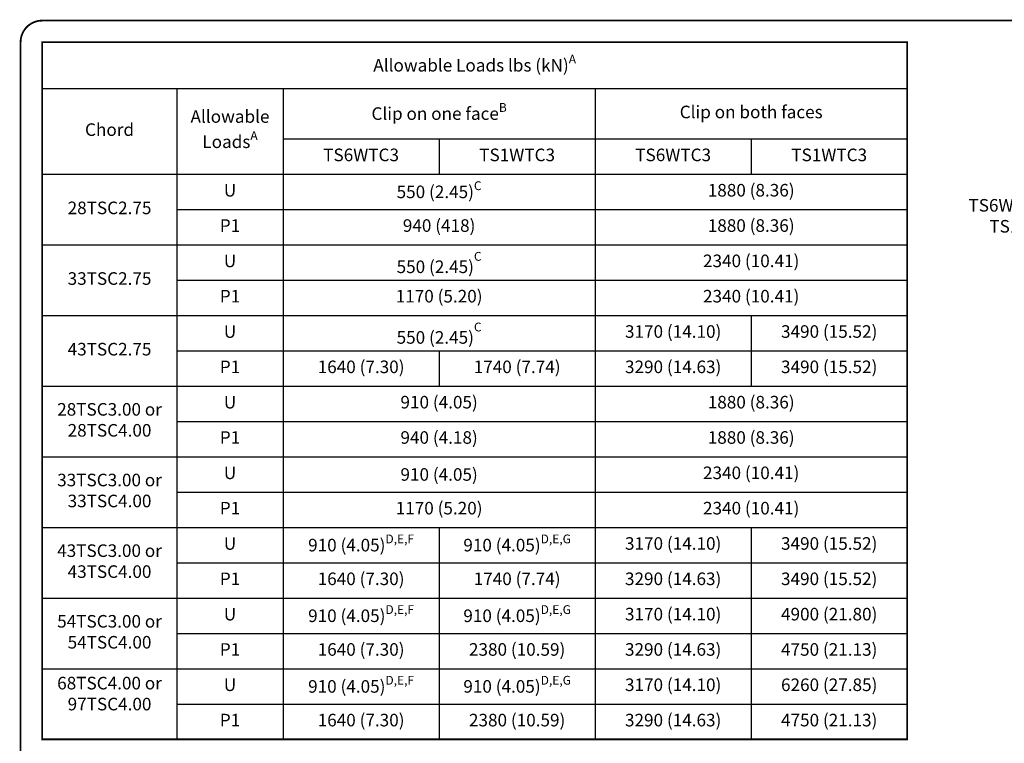
# Model space of a CAD drawing. Units: inches. Extents: x 0 to 11, y 0 to 8.5.
# Drawn here: x 0 to 5.5, y 4.5 to 8.5 of the extents above; entities that cross this region are included whole.
import ezdxf

# ---------------------------------------------------------------- set-up
doc = ezdxf.new("R2010")
doc.units = ezdxf.units.IN
doc.header["$LTSCALE"] = 0.2
doc.header["$MEASUREMENT"] = 0
doc.layers.get('0').update_dxf_attribs({"linetype": 'CONTINUOUS'})
doc.layers.add('BOR', color=7, linetype='CONTINUOUS')
doc.layers.add('DIM', color=7, linetype='CONTINUOUS')
doc.styles.add('ROMAND', font='romand.shx', dxfattribs={"height": 0.07})
doc.styles.add('TrusSteel', font='romand.shx', dxfattribs={"height": 0.07})
doc.dimstyles.get("Standard").update_dxf_attribs({"dimtxt": 0.18, "dimasz": 0.18, "dimexe": 0.18, "dimexo": 0.0625, "dimgap": 0.09, "dimtad": 0, "dimtih": 1, "dimtoh": 1, "dimdec": 4, "dimzin": 0, "dimdsep": 46, "dimtxsty": 'Standard', "dimcen": 0.09, "dimadec": 0, "dimazin": 0, "dimtfac": 1, "dimtdec": 4, "dimtofl": 0, "dimtmove": 2, "dimatfit": 3, "dimfxl": 1, "dimtolj": 1, "dimtzin": 0, "dimarcsym": 0})

# ---------------------------------------------------------------- blocks, each defined once
blk = doc.blocks.new('*T13')
at = {"color": 0, "linetype": 'ByBlock', "lineweight": -2, "transparency": 16777216}
for p, q in [((0, 0), (4.816547533544487, 0)), ((0, 0), (0, -3.881809523809519)), ((4.816547533544487, 0), (4.816547533544487, -3.881809523809519)), ((0, -0.257142857142858), (4.816547533544487, -0.257142857142858)), ((0.7505143180220024, -0.257142857142858), (0.7505143180220024, -3.881809523809519)), ((1.34152091259606, -0.257142857142858), (1.34152091259606, -3.881809523809519)), ((3.079034223070273, -0.257142857142858), (3.079034223070273, -3.881809523809519)), ((1.34152091259606, -0.5384761904761914), (4.816547533544487, -0.5384761904761914)), ((2.210277567833166, -0.5384761904761914), (2.210277567833166, -0.7351428571428578)), ((3.94779087830738, -0.5384761904761914), (3.94779087830738, -0.7351428571428578)), ((0, -0.7351428571428578), (4.816547533544487, -0.7351428571428578)), ((0.7505143180220024, -0.9318095238095241), (4.816547533544487, -0.9318095238095241)), ((0, -1.12847619047619), (4.816547533544487, -1.12847619047619)), ((0.7505143180220024, -1.325142857142857), (4.816547533544487, -1.325142857142857)), ((0, -1.521809523809523), (4.816547533544487, -1.521809523809523)), ((3.94779087830738, -1.521809523809523), (3.94779087830738, -1.915142857142856)), ((0.7505143180220024, -1.718476190476189), (4.816547533544487, -1.718476190476189)), ((2.210277567833166, -1.718476190476189), (2.210277567833166, -1.915142857142856)), ((0, -1.915142857142856), (4.816547533544487, -1.915142857142856)), ((0.7505143180220024, -2.111809523809522), (4.816547533544487, -2.111809523809522)), ((0, -2.308476190476188), (4.816547533544487, -2.308476190476188)), ((0.7505143180220024, -2.505142857142855), (4.816547533544487, -2.505142857142855)), ((0, -2.701809523809521), (4.816547533544487, -2.701809523809521)), ((2.210277567833166, -2.701809523809521), (2.210277567833166, -3.881809523809519)), ((3.94779087830738, -2.701809523809521), (3.94779087830738, -3.881809523809519)), ((0.7505143180220024, -2.898476190476187), (4.816547533544487, -2.898476190476187)), ((0, -3.095142857142854), (4.816547533544487, -3.095142857142854)), ((0.7505143180220024, -3.29180952380952), (4.816547533544487, -3.29180952380952)), ((0, -3.488476190476186), (4.816547533544487, -3.488476190476186)), ((0.7505143180220024, -3.685142857142853), (4.816547533544487, -3.685142857142853)), ((0, -3.881809523809519), (4.816547533544487, -3.881809523809519))]:
    blk.add_line(p, q, dxfattribs=at)
at = {"color": 0, "transparency": 16777216, "char_height": 0.07}
for s, insert, width, attachment_point, style in [('\\A1;Allowable Loads lbs (kN){\\H0.7x;\\SA^ ;}', (2.408273766772243, -0.1285714285714281), 4.696547533544487, 5, 'ROMAND'), ('\\A1;Allowable Loads{\\H0.7x;\\SA^ ;}', (1.046017615309031, -0.4961428571428579), 0.5010065945740577, 5, 'TrusSteel'), ('\\A1;Clip on one face{\\H0.7x;\\SB^ ;}', (2.210277567833166, -0.3978095238095243), 1.647513310474213, 5, 'TrusSteel'), ('Clip on both faces', (3.947790878307379, -0.3978095238095243), 1.647513310474213, 5, 'TrusSteel'), ('Chord', (0.3752571590110013, -0.4961428571428579), 0.6605143180220024, 5, 'TrusSteel'), ('TS6WTC3', (1.775899240214613, -0.6368095238095242), 0.7787566552371065, 5, 'TrusSteel'), ('TS1WTC3', (2.644655895451719, -0.6368095238095242), 0.7787566552371065, 5, 'TrusSteel'), ('TS6WTC3', (3.513412550688826, -0.6368095238095242), 0.7787566552371065, 5, 'TrusSteel'), ('TS1WTC3', (4.382169205925933, -0.6368095238095242), 0.7787566552371065, 5, 'TrusSteel'), ('U', (1.046017615309031, -0.8334761904761905), 0.5010065945740577, 5, 'TrusSteel'), ('\\A1;550 (2.45){\\H0.7x;\\SC^ ;}', (2.210277567833166, -0.8334761904761905), 1.647513310474213, 5, 'TrusSteel'), ('1880 (8.36)', (3.947790878307379, -0.8334761904761905), 1.647513310474213, 5, 'TrusSteel'), ('28TSC2.75', (0.3752571590110013, -0.931809523809525), 0.6605143180220024, 5, 'TrusSteel'), ('P1', (1.046017615309031, -1.030142857142858), 0.5010065945740577, 5, 'TrusSteel'), ('940 (418)', (2.210277567833166, -1.030142857142858), 1.647513310474213, 5, 'TrusSteel'), ('1880 (8.36)', (3.947790878307379, -1.030142857142858), 1.647513310474213, 5, 'TrusSteel'), ('U', (1.046017615309031, -1.226809523809523), 0.5010065945740577, 5, 'TrusSteel'), ('550 (2.45){\\A1;\\H0.7x;\\SC^ ;}', (2.210277567833166, -1.226809523809523), 1.647513310474213, 5, 'TrusSteel'), ('2340 (10.41)', (3.947790878307379, -1.226809523809523), 1.647513310474213, 5, 'TrusSteel'), ('33TSC2.75', (0.3752571590110013, -1.325142857142858), 0.6605143180220024, 5, 'TrusSteel'), ('P1', (1.046017615309031, -1.423476190476189), 0.5010065945740577, 5, 'TrusSteel'), ('1170 (5.20)', (2.210277567833166, -1.423476190476189), 1.647513310474213, 5, 'TrusSteel'), ('2340 (10.41)', (3.947790878307379, -1.423476190476189), 1.647513310474213, 5, 'TrusSteel'), ('U', (1.046017615309031, -1.620142857142856), 0.5010065945740577, 5, 'TrusSteel'), ('550 (2.45){\\A1;\\H0.7x;\\SC^ ;}', (2.210277567833166, -1.620142857142856), 1.647513310474213, 5, 'TrusSteel'), ('3170 (14.10)', (3.513412550688826, -1.620142857142856), 0.7787566552371065, 5, 'TrusSteel'), ('3490 (15.52)', (4.382169205925933, -1.620142857142856), 0.7787566552371065, 5, 'TrusSteel'), ('43TSC2.75', (0.3752571590110013, -1.71847619047619), 0.6605143180220024, 5, 'TrusSteel'), ('P1', (1.046017615309031, -1.816809523809523), 0.5010065945740577, 5, 'TrusSteel'), ('1640 (7.30)', (1.775899240214613, -1.816809523809523), 0.7787566552371065, 5, 'TrusSteel'), ('1740 (7.74)', (2.644655895451719, -1.816809523809523), 0.7787566552371065, 5, 'TrusSteel'), ('3290 (14.63)', (3.513412550688826, -1.816809523809523), 0.7787566552371065, 5, 'TrusSteel'), ('3490 (15.52)', (4.382169205925933, -1.816809523809523), 0.7787566552371065, 5, 'TrusSteel'), ('U', (1.046017615309031, -2.013476190476188), 0.5010065945740577, 5, 'TrusSteel'), ('910 (4.05)', (2.210277567833166, -2.013476190476188), 1.647513310474213, 5, 'TrusSteel'), ('1880 (8.36)', (3.947790878307379, -2.013476190476188), 1.647513310474213, 5, 'TrusSteel'), ('28TSC3.00 or 28TSC4.00', (0.3752571590110013, -2.111809523809523), 0.6605143180220024, 5, 'TrusSteel'), ('P1', (1.046017615309031, -2.210142857142855), 0.5010065945740577, 5, 'TrusSteel'), ('940 (4.18)', (2.210277567833166, -2.210142857142855), 1.647513310474213, 5, 'TrusSteel'), ('1880 (8.36)', (3.947790878307379, -2.210142857142855), 1.647513310474213, 5, 'TrusSteel'), ('2340 (10.41)', (3.947790878307379, -2.406809523809521), 1.647513310474213, 5, 'TrusSteel'), ('33TSC3.00 or 33TSC4.00', (0.3752571590110013, -2.505142857142856), 0.6605143180220024, 5, 'TrusSteel'), ('U', (1.046017615309031, -2.406809523809521), 0.5010065945740577, 5, 'TrusSteel'), ('\\A1;910 (4.05)', (2.210277567833166, -2.406809523809521), 1.647513310474213, 5, 'TrusSteel'), ('P1', (1.046017615309031, -2.603476190476188), 0.5010065945740577, 5, 'TrusSteel'), ('1170 (5.20)', (2.210277567833166, -2.603476190476188), 1.647513310474213, 5, 'TrusSteel'), ('2340 (10.41)', (3.947790878307379, -2.603476190476188), 1.647513310474213, 5, 'TrusSteel'), ('\\A1;910 (4.05){\\H0.7x;\\SD,E,G^ ;}', (2.644655895451719, -2.800142857142854), 0.7787566552371065, 5, 'TrusSteel'), ('43TSC3.00 or 43TSC4.00', (0.3752571590110013, -2.898476190476188), 0.6605143180220024, 5, 'TrusSteel'), ('U', (1.046017615309031, -2.800142857142854), 0.5010065945740577, 5, 'TrusSteel'), ('\\A1;910 (4.05){\\H0.7x;\\SD,E,F^ ;}', (1.775899240214613, -2.800142857142854), 0.7787566552371065, 5, 'TrusSteel'), ('3170 (14.10)', (3.513412550688826, -2.800142857142854), 0.7787566552371065, 5, 'TrusSteel'), ('3490 (15.52)', (4.382169205925933, -2.800142857142854), 0.7787566552371065, 5, 'TrusSteel'), ('P1', (1.046017615309031, -2.99680952380952), 0.5010065945740577, 5, 'TrusSteel'), ('1640 (7.30)', (1.775899240214613, -2.99680952380952), 0.7787566552371065, 5, 'TrusSteel'), ('1740 (7.74)', (2.644655895451719, -2.99680952380952), 0.7787566552371065, 5, 'TrusSteel'), ('3290 (14.63)', (3.513412550688826, -2.99680952380952), 0.7787566552371065, 5, 'TrusSteel'), ('3490 (15.52)', (4.382169205925933, -2.99680952380952), 0.7787566552371065, 5, 'TrusSteel'), ('U', (1.046017615309031, -3.193476190476186), 0.5010065945740577, 5, 'TrusSteel'), ('\\A1;910 (4.05){\\H0.7x;\\SD,E,F^ ;}', (1.775899240214613, -3.193476190476186), 0.7787566552371065, 5, 'TrusSteel'), ('\\A1;910 (4.05){\\H0.7x;\\SD,E,G^ ;}', (2.644655895451719, -3.193476190476186), 0.7787566552371065, 5, 'TrusSteel'), ('3170 (14.10)', (3.513412550688826, -3.193476190476186), 0.7787566552371065, 5, 'TrusSteel'), ('4900 (21.80)', (4.382169205925933, -3.193476190476186), 0.7787566552371065, 5, 'TrusSteel'), ('54TSC3.00 or 54TSC4.00 ', (0.3752571590110013, -3.291809523809521), 0.6605143180220024, 5, 'TrusSteel'), ('1640 (7.30)', (1.775899240214613, -3.390142857142854), 0.7787566552371065, 5, 'TrusSteel'), ('2380 (10.59)', (2.644655895451719, -3.390142857142854), 0.7787566552371065, 5, 'TrusSteel'), ('3290 (14.63)', (3.513412550688826, -3.390142857142854), 0.7787566552371065, 5, 'TrusSteel'), ('4750 (21.13)', (4.382169205925933, -3.390142857142854), 0.7787566552371065, 5, 'TrusSteel'), ('P1', (1.046017615309031, -3.390142857142854), 0.5010065945740577, 5, 'TrusSteel'), ('68TSC4.00 or 97TSC4.00', (0.3752571590110013, -3.533476190476186), 0.6605143180220024, 2, 'TrusSteel'), ('U', (1.046017615309031, -3.586809523809519), 0.5010065945740577, 5, 'TrusSteel'), ('\\A1;910 (4.05){\\H0.7x;\\SD,E,F^ ;}', (1.775899240214613, -3.586809523809519), 0.7787566552371065, 5, 'TrusSteel'), ('\\A1;910 (4.05){\\H0.7x;\\SD,E,G^ ;}', (2.644655895451719, -3.586809523809519), 0.7787566552371065, 5, 'TrusSteel'), ('3170 (14.10)', (3.513412550688826, -3.586809523809519), 0.7787566552371065, 5, 'TrusSteel'), ('6260 (27.85)', (4.382169205925933, -3.586809523809519), 0.7787566552371065, 5, 'TrusSteel'), ('P1', (1.046017615309031, -3.783476190476185), 0.5010065945740577, 5, 'TrusSteel'), ('1640 (7.30)', (1.775899240214613, -3.783476190476185), 0.7787566552371065, 5, 'TrusSteel'), ('2380 (10.59)', (2.644655895451719, -3.783476190476185), 0.7787566552371065, 5, 'TrusSteel'), ('3290 (14.63)', (3.513412550688826, -3.783476190476185), 0.7787566552371065, 5, 'TrusSteel'), ('4750 (21.13)', (4.382169205925933, -3.783476190476185), 0.7787566552371065, 5, 'TrusSteel')]:
    blk.add_mtext(s, dxfattribs=dict(at, insert=insert, width=width, attachment_point=attachment_point, style=style))

msp = doc.modelspace()

# ---------------------------------------------------------------- linework, layer by layer
at = {"layer": 'BOR', "const_width": 0.01}
msp.add_lwpolyline([(0.1199999980784128, 1.490000014965788), (10.86999999807841, 1.490000014965789, 0.414213562373095), (10.98999999807841, 1.610000014965788), (10.98999999807841, 8.37000001496579, 0.414213562373095), (10.86999999807841, 8.490000014965789), (0.1199999980784128, 8.490000014965789, 0.414213562373095), (-1.921586445519097e-09, 8.37000001496579), (-1.921586445519097e-09, 1.610000014965788, 0.414213562373095)], format="xyb", close=True, dxfattribs=at)
msp.add_lwpolyline([(0.1199999980784123, 8.370000014965791), (4.936547531622899, 8.370000014965791), (4.936547531622899, 4.488190491156272), (0.1199999980784123, 4.488190491156272)], close=True, dxfattribs=at)

# ---------------------------------------------------------------- block references
msp.add_blockref('*T13', (0.1199999980784123, 8.370000014965791))

# ---------------------------------------------------------------- texts
at = {"layer": 'DIM', "insert": (5.81597393876704, 7.496540721812597), "char_height": 0.07, "attachment_point": 3, "style": 'ROMAND'}
msp.add_mtext('\\A1;TS6WTC3 or\\PTS1WTC3', dxfattribs=at)

# ---------------------------------------------------------------- leaders
at = {"layer": 'DIM', "annotation_type": 0, "has_hookline": 1, "hookline_direction": 1, "text_width": 0.6399999999999999}
msp.add_leader([(7.374361003995132, 6.619540557120493), (5.915973938767041, 7.461540721812599), (5.86597393876704, 7.461540721812597)], dimstyle='Standard', override={"dimtxt": 0.07, "dimasz": 0.1, "dimexe": 0.04, "dimgap": 0.05, "dimtad": 0, "dimtxsty": 'ROMAND'}, dxfattribs=at)

doc.saveas('drawing.dxf')
